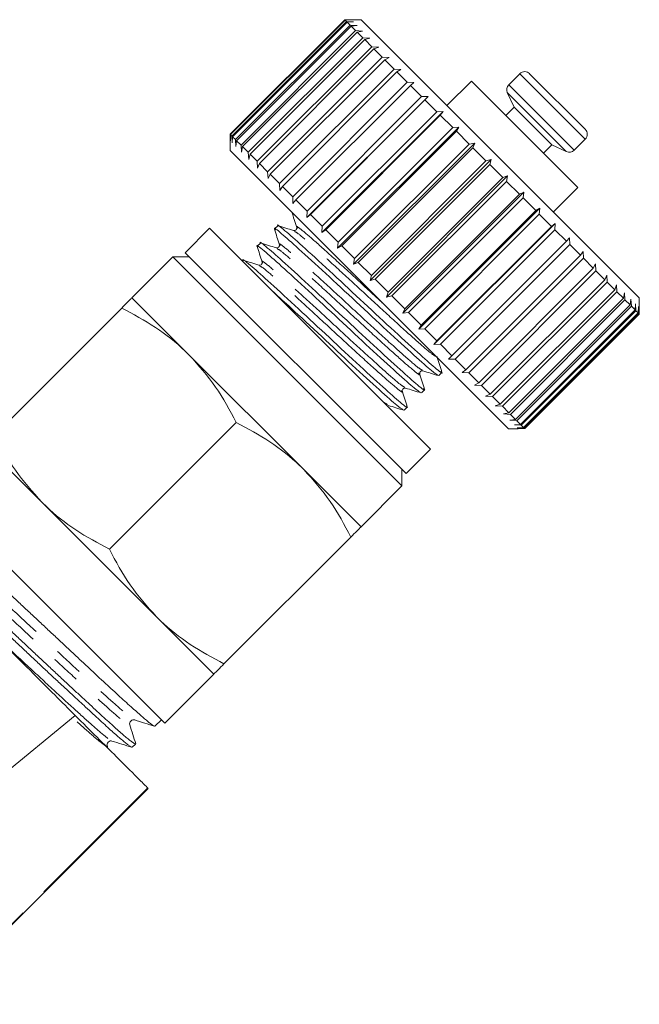
# Model space of a CAD drawing. Units: millimetres. Extents: x -137 to 666, y -64 to 331.
# Drawn here: x 55 to 82, y 217 to 259 of the extents above; entities that cross this region are included whole.
import ezdxf

# ---------------------------------------------------------------- set-up
doc = ezdxf.new("R2010")
doc.units = ezdxf.units.MM
doc.linetypes.add('PHANTOM', pattern=[12.7, 6.35, -1.27, 1.27, -1.27, 1.27, -1.27])

msp = doc.modelspace()

# ---------------------------------------------------------------- linework, layer by layer
at = {"color": 7, "linetype": 'Continuous', "lineweight": 15}
for p, q in [((69.062, 259.22), (64.112, 254.27)), ((64.119, 254.264), (69.068, 259.214)), ((69.078, 259.205), (64.128, 254.255)), ((69.769, 259.22), (69.062, 259.22)), ((69.068, 259.214), (69.062, 259.22)), ((69.068, 259.214), (69.355, 259.21)), ((69.355, 259.21), (69.078, 259.205)), ((69.142, 259.14), (69.078, 259.205)), ((81.79, 247.199), (69.769, 259.22)), ((64.192, 254.19), (69.142, 259.14)), ((69.17, 259.113), (64.22, 254.163)), ((64.348, 254.035), (69.297, 258.985)), ((69.343, 258.939), (64.393, 253.989)), ((69.142, 259.14), (69.436, 259.129)), ((69.436, 259.129), (69.17, 259.113)), ((69.297, 258.985), (69.17, 259.113)), ((69.297, 258.985), (69.597, 258.968)), ((69.597, 258.968), (69.343, 258.939)), ((69.533, 258.749), (69.343, 258.939)), ((64.583, 253.8), (69.533, 258.749)), ((69.596, 258.686), (64.646, 253.736)), ((64.895, 253.487), (69.845, 258.437)), ((69.925, 258.357), (64.975, 253.407)), ((69.533, 258.749), (69.836, 258.729)), ((69.836, 258.729), (69.596, 258.686)), ((69.845, 258.437), (69.596, 258.686)), ((69.845, 258.437), (70.149, 258.416)), ((70.149, 258.416), (69.925, 258.357)), ((70.23, 258.052), (69.925, 258.357)), ((65.28, 253.102), (70.23, 258.052)), ((70.326, 257.956), (65.376, 253.007)), ((70.23, 258.052), (70.533, 258.032)), ((70.533, 258.032), (70.326, 257.956)), ((70.683, 257.599), (70.326, 257.956)), ((65.733, 252.65), (70.683, 257.599)), ((70.793, 257.489), (65.843, 252.54)), ((70.683, 257.599), (70.983, 257.582)), ((70.983, 257.582), (70.793, 257.489)), ((71.197, 257.085), (70.793, 257.489)), ((66.248, 252.135), (71.197, 257.085)), ((71.197, 257.085), (71.493, 257.072)), ((71.493, 257.072), (71.32, 256.962)), ((71.32, 256.962), (66.371, 252.012)), ((71.767, 256.515), (71.32, 256.962)), ((76.628, 256.887), (76.147, 256.405)), ((77.052, 256.887), (79.456, 254.482)), ((66.817, 251.565), (71.767, 256.515)), ((71.901, 256.381), (66.952, 251.431)), ((71.767, 256.515), (72.055, 256.51)), ((72.055, 256.51), (71.901, 256.381)), ((72.384, 255.898), (71.901, 256.381)), ((74.542, 256.568), (73.481, 255.508)), ((79.138, 251.972), (74.542, 256.568)), ((67.431, 250.669), (72.664, 255.901)), ((67.435, 250.948), (72.384, 255.898)), ((72.384, 255.898), (72.664, 255.901)), ((72.664, 255.901), (72.528, 255.754)), ((76.087, 256.066), (76.381, 255.437)), ((72.528, 255.754), (67.579, 250.804)), ((73.041, 255.241), (72.528, 255.754)), ((76.381, 255.437), (76.027, 255.084)), ((76.381, 255.437), (78.007, 253.811)), ((68.077, 250.023), (73.31, 255.255)), ((68.092, 250.291), (73.041, 255.241)), ((73.193, 255.089), (68.243, 250.139)), ((73.041, 255.241), (73.31, 255.255)), ((73.31, 255.255), (73.193, 255.089)), ((73.73, 254.553), (73.193, 255.089)), ((68.753, 249.347), (73.986, 254.579)), ((68.78, 249.603), (73.73, 254.553)), ((73.73, 254.553), (73.986, 254.579)), ((73.986, 254.579), (73.887, 254.395)), ((64.112, 254.27), (64.112, 253.563)), ((64.119, 254.264), (64.112, 254.27)), ((64.122, 253.977), (64.119, 254.264)), ((64.128, 254.255), (64.122, 253.977)), ((64.192, 254.19), (64.128, 254.255)), ((64.203, 253.896), (64.192, 254.19)), ((64.22, 254.163), (64.203, 253.896)), ((64.348, 254.035), (64.22, 254.163)), ((73.887, 254.395), (68.937, 249.445)), ((74.44, 253.842), (73.887, 254.395)), ((64.364, 253.735), (64.348, 254.035)), ((64.393, 253.989), (64.364, 253.735)), ((64.583, 253.8), (64.393, 253.989)), ((64.603, 253.497), (64.583, 253.8)), ((64.646, 253.736), (64.603, 253.497)), ((64.895, 253.487), (64.646, 253.736)), ((69.449, 248.651), (74.682, 253.883)), ((69.49, 248.893), (74.44, 253.842)), ((74.601, 253.681), (69.651, 248.731)), ((74.44, 253.842), (74.682, 253.883)), ((74.682, 253.883), (74.601, 253.681)), ((75.163, 253.119), (74.601, 253.681)), ((77.653, 253.457), (78.007, 253.811)), ((78.007, 253.811), (78.636, 253.517)), ((78.975, 253.577), (79.456, 254.058)), ((76.133, 241.542), (64.112, 253.563)), ((64.917, 253.183), (64.895, 253.487)), ((64.975, 253.407), (64.917, 253.183)), ((65.28, 253.102), (64.975, 253.407)), ((65.301, 252.799), (65.28, 253.102)), ((65.376, 253.007), (65.301, 252.799)), ((65.733, 252.65), (65.376, 253.007)), ((70.157, 247.943), (75.39, 253.175)), ((70.213, 248.169), (75.163, 253.119)), ((75.326, 252.957), (70.376, 248.007)), ((75.163, 253.119), (75.39, 253.175)), ((75.39, 253.175), (75.326, 252.957)), ((75.889, 252.393), (75.326, 252.957)), ((65.75, 252.349), (65.733, 252.65)), ((65.843, 252.54), (65.75, 252.349)), ((66.248, 252.135), (65.843, 252.54)), ((70.867, 247.232), (76.1, 252.465)), ((70.94, 247.443), (75.889, 252.393)), ((75.889, 252.393), (76.1, 252.465)), ((76.1, 252.465), (76.052, 252.231)), ((66.26, 251.84), (66.248, 252.135)), ((66.371, 252.012), (66.26, 251.84)), ((66.817, 251.565), (66.371, 252.012)), ((76.052, 252.231), (71.102, 247.281)), ((76.61, 251.672), (76.052, 252.231)), ((78.078, 250.912), (79.138, 251.972)), ((66.823, 251.277), (66.817, 251.565)), ((71.571, 246.529), (76.803, 251.762)), ((71.66, 246.722), (76.61, 251.672)), ((76.61, 251.672), (76.803, 251.762)), ((76.803, 251.762), (76.769, 251.513)), ((66.952, 251.431), (66.823, 251.277)), ((67.435, 250.948), (66.952, 251.431)), ((76.769, 251.513), (71.82, 246.563)), ((77.315, 250.967), (76.769, 251.513)), ((67.431, 250.669), (67.435, 250.948)), ((67.579, 250.804), (67.431, 250.669)), ((68.092, 250.291), (67.579, 250.804)), ((72.258, 245.842), (77.49, 251.075)), ((72.365, 246.017), (77.315, 250.967)), ((77.47, 250.812), (72.52, 245.863)), ((77.315, 250.967), (77.49, 251.075)), ((77.49, 251.075), (77.47, 250.812)), ((77.995, 250.287), (77.47, 250.812)), ((66.168, 250.316), (66.031, 250.179)), ((68.077, 250.023), (68.092, 250.291)), ((72.92, 245.18), (78.152, 250.413)), ((73.046, 245.337), (77.995, 250.287)), ((77.995, 250.287), (78.152, 250.413)), ((78.152, 250.413), (78.143, 250.139)), ((63.228, 250.204), (62.168, 249.144)), ((63.228, 250.204), (72.774, 240.659)), ((68.243, 250.139), (68.077, 250.023)), ((68.78, 249.603), (68.243, 250.139)), ((78.143, 250.139), (73.194, 245.189)), ((78.642, 249.64), (78.143, 250.139)), ((65.42, 249.567), (65.283, 249.431)), ((68.753, 249.347), (68.78, 249.603)), ((68.937, 249.445), (68.753, 249.347)), ((69.49, 248.893), (68.937, 249.445)), ((73.693, 244.69), (78.642, 249.64)), ((78.782, 249.5), (73.832, 244.551)), ((78.642, 249.64), (78.781, 249.784)), ((78.781, 249.784), (78.782, 249.5)), ((79.247, 249.035), (78.782, 249.5)), ((62.168, 249.144), (71.714, 239.598)), ((74.298, 244.085), (79.247, 249.035)), ((79.247, 249.035), (79.367, 249.198)), ((79.367, 249.198), (79.376, 248.906)), ((61.637, 248.967), (59.87, 247.199)), ((62.345, 248.967), (61.637, 248.967)), ((61.637, 248.967), (71.537, 239.068)), ((64.671, 248.819), (64.643, 248.79)), ((69.449, 248.651), (69.49, 248.893)), ((69.651, 248.731), (69.449, 248.651)), ((70.213, 248.169), (69.651, 248.731)), ((79.376, 248.906), (74.426, 243.956)), ((79.803, 248.48), (79.376, 248.906)), ((79.803, 248.48), (79.904, 248.661)), ((79.904, 248.661), (79.919, 248.363)), ((70.157, 247.943), (70.213, 248.169)), ((74.853, 243.53), (79.803, 248.48)), ((79.919, 248.363), (74.969, 243.413)), ((80.301, 247.981), (79.919, 248.363)), ((80.301, 247.981), (80.385, 248.18)), ((80.385, 248.18), (80.404, 247.878)), ((70.376, 248.007), (70.157, 247.943)), ((70.94, 247.443), (70.376, 248.007)), ((75.351, 243.032), (80.301, 247.981)), ((80.404, 247.878), (75.454, 242.929)), ((80.735, 247.547), (80.404, 247.878)), ((80.735, 247.547), (80.802, 247.763)), ((80.802, 247.763), (80.823, 247.459)), ((70.867, 247.232), (70.94, 247.443)), ((71.102, 247.281), (70.867, 247.232)), ((71.66, 246.722), (71.102, 247.281)), ((75.786, 242.597), (80.735, 247.547)), ((80.823, 247.459), (75.873, 242.509)), ((81.101, 247.181), (80.823, 247.459)), ((81.101, 247.181), (81.152, 247.413)), ((81.152, 247.413), (81.172, 247.11)), ((62.345, 244.724), (59.87, 247.199)), ((76.151, 242.232), (81.101, 247.181)), ((81.172, 247.11), (76.223, 242.16)), ((76.442, 241.94), (81.392, 246.89)), ((81.392, 246.89), (81.172, 247.11)), ((81.392, 246.89), (81.428, 247.137)), ((81.428, 247.137), (81.447, 246.835)), ((81.606, 246.676), (81.628, 246.937)), ((81.628, 246.937), (81.642, 246.64)), ((81.79, 246.775), (81.79, 247.199)), ((53.948, 241.277), (59.428, 246.757)), ((71.571, 246.529), (71.66, 246.722)), ((71.82, 246.563), (71.571, 246.529)), ((72.365, 246.017), (71.82, 246.563)), ((81.447, 246.835), (76.497, 241.886)), ((76.656, 241.727), (81.606, 246.676)), ((81.642, 246.64), (76.693, 241.69)), ((76.789, 241.594), (81.739, 246.543)), ((81.757, 246.525), (76.807, 241.575)), ((76.84, 241.543), (81.789, 246.493)), ((81.606, 246.676), (81.447, 246.835)), ((81.739, 246.543), (81.642, 246.64)), ((81.739, 246.543), (81.749, 246.816)), ((81.749, 246.816), (81.757, 246.525)), ((81.789, 246.493), (81.757, 246.525)), ((81.789, 246.493), (81.79, 246.775)), ((72.258, 245.842), (72.365, 246.017)), ((72.52, 245.863), (72.258, 245.842)), ((73.046, 245.337), (72.52, 245.863)), ((72.92, 245.18), (73.046, 245.337)), ((73.194, 245.189), (72.92, 245.18)), ((73.693, 244.69), (73.194, 245.189)), ((67.294, 239.775), (62.345, 244.724)), ((73.548, 244.552), (73.693, 244.69)), ((73.832, 244.551), (73.548, 244.552)), ((74.298, 244.085), (73.832, 244.551)), ((73.123, 243.836), (73.26, 243.972)), ((74.135, 243.965), (74.298, 244.085)), ((74.426, 243.956), (74.135, 243.965)), ((74.853, 243.53), (74.426, 243.956)), ((74.672, 243.428), (74.853, 243.53)), ((72.375, 243.087), (72.511, 243.224)), ((74.969, 243.413), (74.672, 243.428)), ((75.351, 243.032), (74.969, 243.413)), ((75.152, 242.948), (75.351, 243.032)), ((75.454, 242.929), (75.152, 242.948)), ((75.786, 242.597), (75.454, 242.929)), ((75.57, 242.53), (75.786, 242.597)), ((71.626, 242.339), (71.763, 242.476)), ((75.873, 242.509), (75.57, 242.53)), ((76.151, 242.232), (75.873, 242.509)), ((75.919, 242.181), (76.151, 242.232)), ((76.223, 242.16), (75.919, 242.181)), ((58.898, 236.328), (64.377, 241.807)), ((76.195, 241.904), (76.442, 241.94)), ((76.497, 241.886), (76.195, 241.904)), ((76.442, 241.94), (76.223, 242.16)), ((76.656, 241.727), (76.497, 241.886)), ((76.133, 241.542), (76.557, 241.542)), ((76.396, 241.704), (76.656, 241.727)), ((76.693, 241.69), (76.396, 241.704)), ((76.517, 241.583), (76.789, 241.594)), ((76.807, 241.575), (76.517, 241.583)), ((76.557, 241.542), (76.84, 241.543)), ((76.789, 241.594), (76.693, 241.69)), ((76.84, 241.543), (76.807, 241.575)), ((55.981, 238.36), (53.506, 240.835)), ((71.714, 239.598), (72.774, 240.659)), ((69.769, 237.3), (67.294, 239.775)), ((71.537, 239.068), (71.537, 239.775)), ((69.769, 237.3), (71.537, 239.068)), ((51.384, 238.714), (61.284, 228.815)), ((60.93, 233.411), (55.981, 238.36)), ((63.847, 231.378), (69.327, 236.858)), ((63.405, 230.936), (60.93, 233.411)), ((61.284, 228.815), (63.405, 230.936)), ((50.281, 223.311), (57.424, 229.139)), ((60.855, 228.683), (61.144, 228.954)), ((59.882, 227.77), (60.031, 227.911)), ((51.242, 216.66), (60.577, 225.986))]:
    msp.add_line(p, q, dxfattribs=at)
at = {"color": 8, "linetype": 'PHANTOM', "lineweight": 0}
for p, q in [((76.628, 256.887), (79.456, 254.058)), ((76.147, 256.405), (78.975, 253.577)), ((76.087, 256.066), (78.636, 253.517)), ((70.909, 242.582), (70.741, 242.691)), ((60.55, 226.012), (51.242, 216.691))]:
    msp.add_line(p, q, dxfattribs=at)
at = {"color": 7, "linetype": 'Continuous', "lineweight": 15}
for centre, start, end in [((76.84, 256.675), 45, 135), ((76.359, 256.193), 135, 205), ((79.244, 254.27), 315, 45), ((78.763, 253.789), 245, 315)]:
    msp.add_arc(centre, 0.3, start, end, dxfattribs=at)
for points, knots in [([(66.778, 250.912), (66.813, 250.801), (66.883, 250.579), (66.953, 250.357), (66.988, 250.246)], [0, 0, 0, 0, 0.500103, 1, 1, 1, 1]), ([(66.072, 250.119), (66.056, 250.141), (65.955, 250.28), (66.278, 250.029), (67.028, 249.363), (68.201, 248.292), (69.562, 247.021), (70.933, 245.741), (72.09, 244.686), (72.881, 243.974), (73.012, 243.902), (73.073, 243.869)], [0, 0, 0, 0, 0.023709, 0.149437, 0.271259, 0.398084, 0.521673, 0.645262, 0.772087, 0.893909, 1, 1, 1, 1]), ([(73.22, 244.031), (73.236, 244.009), (73.336, 243.871), (73.012, 244.123), (72.263, 244.788), (71.09, 245.859), (69.727, 247.132), (68.363, 248.405), (67.181, 249.485), (66.437, 250.146), (66.099, 250.417), (66.17, 250.314), (66.17, 250.313)], [0, 0, 0, 0, 0.022664, 0.145899, 0.265306, 0.389616, 0.510755, 0.631893, 0.756203, 0.87561, 0.998845, 1, 1, 1, 1]), ([(66.855, 250.106), (66.741, 250.142), (66.514, 250.213), (66.286, 250.284), (66.172, 250.32)], [0, 0, 0, 0, 0.499886, 1, 1, 1, 1]), ([(66.032, 250.159), (66.067, 250.048), (66.136, 249.826), (66.206, 249.603), (66.241, 249.492)], [0, 0, 0, 0, 0.500136, 1, 1, 1, 1]), ([(66.988, 250.243), (66.991, 250.212), (66.994, 250.162), (66.91, 250.098), (66.872, 250.104), (66.852, 250.107)], [0, 0, 0, 0, 0.4554059, 0.7191917, 1, 1, 1, 1]), ([(65.315, 249.383), (65.303, 249.4), (65.207, 249.532), (65.532, 249.278), (66.279, 248.615), (67.453, 247.543), (68.814, 246.273), (70.185, 244.992), (71.341, 243.938), (72.127, 243.231), (72.257, 243.159), (72.316, 243.127)], [0, 0, 0, 0, 0.0189865, 0.1457804, 0.2686353, 0.3965353, 0.5211725, 0.6458096, 0.7737096, 0.8965645, 1, 1, 1, 1]), ([(65.282, 249.416), (65.316, 249.305), (65.386, 249.083), (65.456, 248.861), (65.491, 248.749)], [0, 0, 0, 0, 0.500113, 1, 1, 1, 1]), ([(72.469, 243.286), (72.486, 243.263), (72.588, 243.123), (72.264, 243.374), (71.514, 244.04), (70.342, 245.111), (68.979, 246.383), (67.615, 247.657), (66.433, 248.737), (65.688, 249.398), (65.351, 249.669), (65.421, 249.566), (65.422, 249.565)], [0, 0, 0, 0, 0.023983, 0.147051, 0.266297, 0.390439, 0.511414, 0.63239, 0.756532, 0.875778, 0.998846, 1, 1, 1, 1]), ([(66.107, 249.358), (65.993, 249.393), (65.765, 249.465), (65.537, 249.536), (65.423, 249.572)], [0, 0, 0, 0, 0.499859, 1, 1, 1, 1]), ([(66.24, 249.495), (66.242, 249.463), (66.246, 249.414), (66.162, 249.35), (66.124, 249.356), (66.104, 249.358)], [0, 0, 0, 0, 0.455472, 0.71925, 1, 1, 1, 1]), ([(71.725, 242.532), (71.74, 242.511), (71.839, 242.374), (71.515, 242.626), (70.766, 243.292), (69.593, 244.362), (68.23, 245.635), (66.867, 246.909), (65.685, 247.988), (64.94, 248.649), (64.603, 248.921), (64.673, 248.818), (64.674, 248.817)], [0, 0, 0, 0, 0.021989, 0.145309, 0.264798, 0.389194, 0.510417, 0.631639, 0.756035, 0.875524, 0.998844, 1, 1, 1, 1]), ([(65.355, 248.61), (65.241, 248.646), (65.013, 248.718), (64.785, 248.789), (64.671, 248.825)], [0, 0, 0, 0, 0.499854, 1, 1, 1, 1]), ([(65.492, 248.746), (65.495, 248.726), (65.5, 248.688), (65.436, 248.604), (65.387, 248.608), (65.356, 248.61)], [0, 0, 0, 0, 0.280978, 0.544822, 1, 1, 1, 1]), ([(65.979, 247.454), (66.225, 247.23), (66.834, 246.676), (68.074, 245.516), (69.434, 244.246), (70.594, 243.189), (71.383, 242.479), (71.513, 242.407), (71.574, 242.374)], [0, 0, 0, 0, 0.122912, 0.303338, 0.483764, 0.668913, 0.846758, 1, 1, 1, 1]), ([(59.428, 246.757), (59.61, 246.94), (59.845, 247.175), (59.865, 247.195), (59.87, 247.199)], [0, 0, 0, 0, 0.77868, 1, 1, 1, 1]), ([(62.345, 244.724), (62.285, 244.783), (61.837, 245.223), (60.903, 245.964), (59.922, 246.491), (59.428, 246.757)], [0, 0, 0, 0, 0.07008, 0.530779, 1, 1, 1, 1]), ([(64.377, 241.807), (64.099, 242.333), (63.537, 243.394), (62.744, 244.278), (62.345, 244.724)], [0, 0, 0, 0, 0.495458, 1, 1, 1, 1]), ([(73.265, 243.975), (73.229, 244.089), (73.157, 244.316), (73.086, 244.544), (73.05, 244.658)], [0, 0, 0, 0, 0.500102, 1, 1, 1, 1]), ([(72.302, 243.908), (72.3, 243.94), (72.296, 243.989), (72.381, 244.053), (72.419, 244.047), (72.438, 244.044)], [0, 0, 0, 0, 0.4553021, 0.7191141, 1, 1, 1, 1]), ([(72.516, 243.228), (72.48, 243.342), (72.408, 243.57), (72.337, 243.798), (72.301, 243.912)], [0, 0, 0, 0, 0.500128, 1, 1, 1, 1]), ([(72.441, 244.044), (72.552, 244.009), (72.774, 243.939), (72.997, 243.869), (73.108, 243.834)], [0, 0, 0, 0, 0.4998638, 1, 1, 1, 1]), ([(71.554, 243.16), (71.551, 243.18), (71.546, 243.218), (71.61, 243.302), (71.659, 243.298), (71.69, 243.296)], [0, 0, 0, 0, 0.280603, 0.544321, 1, 1, 1, 1]), ([(71.768, 242.477), (71.733, 242.591), (71.661, 242.819), (71.589, 243.047), (71.554, 243.161)], [0, 0, 0, 0, 0.500147, 1, 1, 1, 1]), ([(71.689, 243.297), (71.8, 243.262), (72.022, 243.192), (72.245, 243.122), (72.356, 243.087)], [0, 0, 0, 0, 0.499898, 1, 1, 1, 1]), ([(70.943, 242.548), (71.054, 242.513), (71.276, 242.443), (71.499, 242.373), (71.61, 242.338)], [0, 0, 0, 0, 0.499858, 1, 1, 1, 1]), ([(67.294, 239.775), (67.235, 239.833), (66.787, 240.273), (65.853, 241.014), (64.872, 241.541), (64.377, 241.807)], [0, 0, 0, 0, 0.07008, 0.530779, 1, 1, 1, 1]), ([(53.948, 241.277), (54.226, 240.752), (54.788, 239.691), (55.581, 238.807), (55.981, 238.36)], [0, 0, 0, 0, 0.495458, 1, 1, 1, 1]), ([(69.327, 236.858), (69.049, 237.383), (68.487, 238.444), (67.694, 239.328), (67.294, 239.775)], [0, 0, 0, 0, 0.495458, 1, 1, 1, 1]), ([(55.981, 238.36), (56.04, 238.302), (56.488, 237.862), (57.422, 237.121), (58.403, 236.594), (58.898, 236.328)], [0, 0, 0, 0, 0.07008, 0.530779, 1, 1, 1, 1]), ([(60.834, 228.686), (60.831, 228.686), (60.82, 228.686), (60.766, 228.721), (60.671, 228.792), (60.541, 228.9), (60.379, 229.037), (60.187, 229.205), (59.962, 229.405), (59.707, 229.632), (59.428, 229.884), (59.126, 230.159), (58.797, 230.461), (58.449, 230.784), (58.086, 231.124), (57.709, 231.478), (57.313, 231.849), (56.908, 232.229), (56.498, 232.614), (56.084, 233.001), (55.663, 233.395), (55.244, 233.786), (54.833, 234.171), (54.43, 234.55), (54.033, 234.923), (53.649, 235.284), (53.282, 235.626), (52.933, 235.951), (52.6, 236.258), (52.289, 236.542), (52.005, 236.798), (51.747, 237.029), (51.515, 237.235), (51.315, 237.411), (51.146, 237.556), (51.01, 237.669), (50.905, 237.75), (50.835, 237.794), (50.801, 237.809), (50.801, 237.798), (50.801, 237.796)], [0, 0, 0, 0, 0.007925, 0.035037, 0.062739, 0.090644, 0.117572, 0.144688, 0.172395, 0.200306, 0.227205, 0.25429, 0.281964, 0.309841, 0.336752, 0.363851, 0.39154, 0.419433, 0.44632, 0.473394, 0.501057, 0.528923, 0.555804, 0.582872, 0.610529, 0.638389, 0.665271, 0.69234, 0.719999, 0.747862, 0.774715, 0.801755, 0.829382, 0.857212, 0.884078, 0.911132, 0.938774, 0.966621, 0.993461, 1, 1, 1, 1]), ([(69.769, 237.3), (69.765, 237.295), (69.745, 237.275), (69.51, 237.04), (69.327, 236.858)], [0, 0, 0, 0, 0.22132, 1, 1, 1, 1]), ([(59.86, 227.775), (59.856, 227.775), (59.841, 227.778), (59.781, 227.817), (59.68, 227.891), (59.544, 228), (59.375, 228.141), (59.178, 228.312), (58.954, 228.513), (58.698, 228.745), (58.417, 229.003), (58.113, 229.282), (57.79, 229.58), (57.447, 229.897), (57.084, 230.233), (56.701, 230.589), (56.306, 230.956), (55.905, 231.332), (55.499, 231.714), (55.084, 232.106), (54.668, 232.498), (54.256, 232.886), (53.854, 233.264), (53.456, 233.635), (53.065, 233.999), (52.682, 234.354), (52.316, 234.694), (51.97, 235.014), (51.645, 235.315), (51.339, 235.598), (51.059, 235.854), (50.806, 236.083), (50.583, 236.281), (50.388, 236.45), (50.221, 236.59), (50.084, 236.699), (49.98, 236.776), (49.914, 236.817), (49.883, 236.831), (49.884, 236.821), (49.884, 236.819)], [0, 0, 0, 0, 0.012413, 0.03933, 0.066434, 0.094128, 0.122025, 0.148949, 0.176059, 0.203759, 0.231664, 0.258584, 0.285692, 0.312587, 0.339669, 0.36734, 0.395213, 0.422115, 0.449203, 0.476881, 0.504762, 0.53166, 0.558744, 0.585617, 0.612676, 0.640324, 0.668175, 0.695054, 0.72212, 0.749775, 0.777633, 0.804507, 0.831568, 0.858419, 0.885456, 0.913081, 0.940909, 0.967766, 0.99481, 1, 1, 1, 1]), ([(50.042, 236.968), (50.047, 236.967), (50.063, 236.964), (50.126, 236.922), (50.228, 236.846), (50.366, 236.736), (50.533, 236.596), (50.733, 236.422), (50.961, 236.219), (51.216, 235.988), (51.495, 235.732), (51.802, 235.449), (52.131, 235.145), (52.479, 234.823), (52.843, 234.485), (53.227, 234.129), (53.621, 233.761), (54.025, 233.385), (54.432, 233.002), (54.847, 232.61), (55.262, 232.219), (55.675, 231.83), (56.081, 231.449), (56.485, 231.071), (56.878, 230.704), (57.257, 230.352), (57.62, 230.017), (57.969, 229.695), (58.294, 229.393), (58.596, 229.115), (58.872, 228.862), (59.125, 228.633), (59.349, 228.434), (59.544, 228.266), (59.707, 228.129), (59.84, 228.023), (59.941, 227.95), (60.003, 227.914), (60.032, 227.902), (60.031, 227.911), (60.03, 227.912)], [0, 0, 0, 0, 0.013489, 0.040896, 0.068701, 0.095563, 0.122808, 0.150247, 0.178087, 0.204942, 0.23218, 0.259611, 0.287443, 0.314315, 0.34157, 0.369019, 0.396868, 0.423756, 0.451029, 0.478496, 0.506365, 0.533241, 0.560501, 0.587955, 0.615808, 0.642715, 0.670007, 0.697494, 0.725383, 0.752281, 0.779564, 0.80704, 0.834917, 0.861836, 0.889139, 0.916637, 0.944535, 0.971468, 0.998588, 1, 1, 1, 1]), ([(58.898, 236.328), (59.176, 235.802), (59.738, 234.742), (60.53, 233.857), (60.93, 233.411)], [0, 0, 0, 0, 0.495458, 1, 1, 1, 1]), ([(50.944, 235.619), (51.3, 235.263), (52.023, 234.54), (53.199, 233.364), (54.412, 232.151), (55.862, 230.701), (56.832, 229.731), (57.424, 229.139)], [0, 0, 0, 0, 0.179031, 0.363444, 0.537437, 0.717596, 1, 1, 1, 1]), ([(60.93, 233.411), (60.989, 233.353), (61.438, 232.912), (62.372, 232.171), (63.352, 231.644), (63.847, 231.378)], [0, 0, 0, 0, 0.07008, 0.530779, 1, 1, 1, 1]), ([(63.847, 231.378), (63.664, 231.195), (63.43, 230.96), (63.41, 230.94), (63.405, 230.936)], [0, 0, 0, 0, 0.77868, 1, 1, 1, 1]), ([(57.424, 229.139), (57.746, 228.817), (58.401, 228.162), (59.409, 227.154), (60.255, 226.308), (60.459, 226.104), (60.55, 226.012)], [0, 0, 0, 0, 0.190653, 0.388692, 0.725263, 1, 1, 1, 1]), ([(59.775, 228.742), (59.771, 228.767), (59.763, 228.817), (59.814, 228.914), (59.912, 228.963), (59.963, 228.954), (59.988, 228.95)], [0, 0, 0, 0, 0.2466376, 0.4996114, 0.7528299, 1, 1, 1, 1]), ([(60.036, 227.913), (59.993, 228.051), (59.906, 228.326), (59.82, 228.602), (59.776, 228.74)], [0, 0, 0, 0, 0.500085, 1, 1, 1, 1]), ([(59.988, 228.95), (60.132, 228.904), (60.42, 228.814), (60.708, 228.723), (60.852, 228.678)], [0, 0, 0, 0, 0.499922, 1, 1, 1, 1]), ([(58.798, 227.829), (58.793, 227.855), (58.785, 227.905), (58.834, 228.002), (58.931, 228.052), (58.982, 228.044), (59.007, 228.04)], [0, 0, 0, 0, 0.247139, 0.500179, 0.753104, 1, 1, 1, 1]), ([(59.007, 228.04), (59.151, 227.994), (59.438, 227.904), (59.726, 227.814), (59.87, 227.769)], [0, 0, 0, 0, 0.49991, 1, 1, 1, 1])]:
    msp.add_open_spline(points, degree=3, knots=knots, dxfattribs=at)
at = {"color": 8, "linetype": 'PHANTOM', "lineweight": 0}
for points, knots in [([(70.727, 246.948), (70.517, 247.141), (69.923, 247.688), (68.9, 248.635), (67.874, 249.559), (67.214, 250.135), (66.926, 250.352), (67.008, 250.232), (67.021, 250.214)], [0, 0, 0, 0, 0.115103, 0.325355, 0.541115, 0.748358, 0.96225, 1, 1, 1, 1]), ([(73.016, 244.659), (72.962, 244.685), (72.846, 244.74), (72.151, 245.354), (71.14, 246.263), (69.945, 247.368), (68.749, 248.474), (67.738, 249.383), (67.057, 249.986), (66.943, 250.042), (66.892, 250.068)], [0, 0, 0, 0, 0.115486, 0.243278, 0.376323, 0.505972, 0.63562, 0.768665, 0.896458, 1, 1, 1, 1]), ([(72.408, 244.077), (72.355, 244.103), (72.24, 244.16), (71.553, 244.768), (70.542, 245.677), (69.345, 246.784), (68.154, 247.884), (67.126, 248.811), (66.464, 249.388), (66.176, 249.604), (66.264, 249.477), (66.279, 249.455)], [0, 0, 0, 0, 0.1029491, 0.2247656, 0.3515888, 0.4751739, 0.598759, 0.7255823, 0.8473987, 0.9731242, 1, 1, 1, 1]), ([(72.263, 243.949), (72.279, 243.926), (72.367, 243.799), (72.078, 244.014), (71.417, 244.592), (70.388, 245.519), (69.198, 246.619), (68, 247.726), (66.99, 248.635), (66.309, 249.238), (66.195, 249.294), (66.144, 249.319)], [0, 0, 0, 0, 0.027602, 0.153786, 0.276046, 0.403332, 0.527368, 0.651403, 0.778689, 0.900949, 1, 1, 1, 1]), ([(71.517, 243.197), (71.532, 243.176), (71.618, 243.051), (71.33, 243.267), (70.669, 243.844), (69.64, 244.77), (68.449, 245.871), (67.252, 246.978), (66.241, 247.887), (65.556, 248.493), (65.441, 248.55), (65.389, 248.576)], [0, 0, 0, 0, 0.0257447, 0.1517622, 0.2738616, 0.4009794, 0.5248516, 0.6487237, 0.7758415, 0.8979409, 1, 1, 1, 1]), ([(71.653, 243.333), (71.602, 243.359), (71.487, 243.415), (70.805, 244.02), (69.794, 244.928), (68.597, 246.036), (67.406, 247.136), (66.377, 248.063), (65.718, 248.638), (65.429, 248.855), (65.511, 248.736), (65.523, 248.718)], [0, 0, 0, 0, 0.100766, 0.223601, 0.351484, 0.476103, 0.600721, 0.728605, 0.85144, 0.978216, 1, 1, 1, 1]), ([(50.889, 236.683), (50.919, 236.672), (50.993, 236.645), (51.473, 236.241), (52.258, 235.54), (53.273, 234.609), (54.434, 233.531), (55.664, 232.384), (56.865, 231.267), (57.956, 230.26), (58.844, 229.456), (59.46, 228.923), (59.782, 228.673), (59.748, 228.751), (59.736, 228.78)], [0, 0, 0, 0, 0.062426, 0.150885, 0.239375, 0.327951, 0.416494, 0.505067, 0.593728, 0.682355, 0.771012, 0.859756, 0.948467, 1, 1, 1, 1]), ([(51.089, 236.903), (51.079, 236.917), (51.017, 237.013), (51.214, 236.877), (51.686, 236.488), (52.485, 235.773), (53.494, 234.848), (54.656, 233.769), (55.885, 232.624), (57.087, 231.505), (58.178, 230.499), (59.072, 229.688), (59.675, 229.168), (59.98, 228.923), (59.971, 228.963), (59.97, 228.967)], [0, 0, 0, 0, 0.015622, 0.104059, 0.192462, 0.280896, 0.369417, 0.457905, 0.546422, 0.635027, 0.723598, 0.8122, 0.900888, 0.989544, 1, 1, 1, 1]), ([(54.139, 232.423), (54.238, 232.332), (54.732, 231.873), (55.653, 231.014), (56.784, 229.967), (57.762, 229.072), (58.497, 228.422), (58.911, 228.079), (58.953, 228.079), (58.968, 228.079)], [0, 0, 0, 0, 0.043003, 0.215918, 0.388891, 0.562035, 0.735115, 0.908253, 1, 1, 1, 1]), ([(57.498, 228.877), (57.764, 228.638), (58.297, 228.161), (58.696, 227.846), (58.862, 227.736), (58.796, 227.83), (58.795, 227.832)], [0, 0, 0, 0, 0.331448, 0.663009, 0.994896, 1, 1, 1, 1])]:
    msp.add_open_spline(points, degree=3, knots=knots, dxfattribs=at)

doc.saveas('drawing.dxf')
